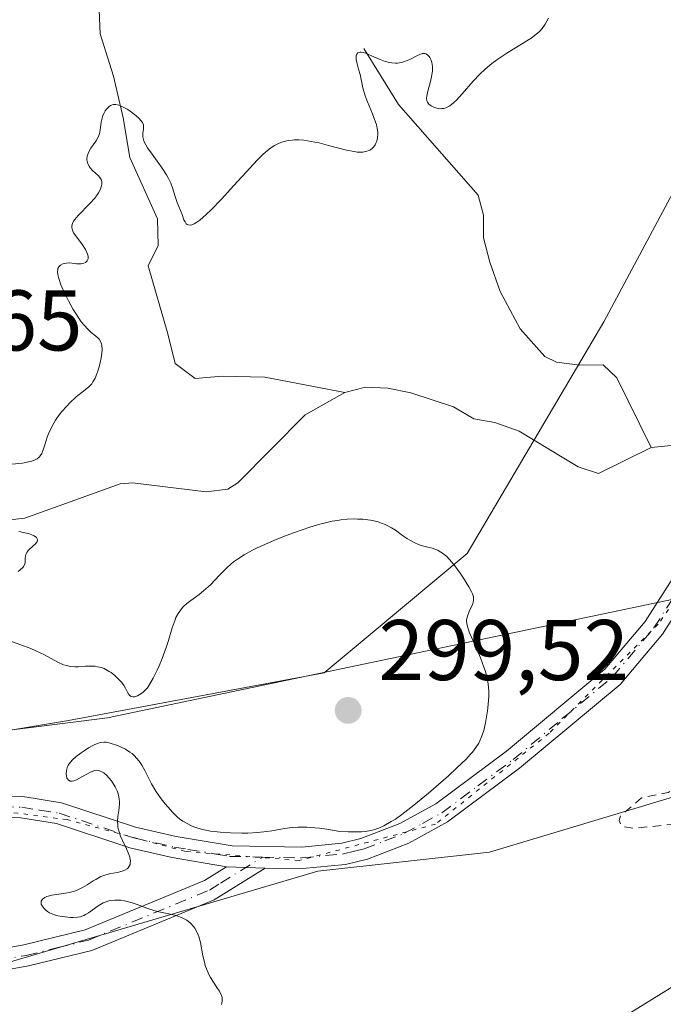
# Model space of a CAD drawing. Units: metres. Extents: x 622181 to 625664, y 4667028 to 4669409.
# Drawn here: x 625348 to 625423, y 4667784 to 4667899 of the extents above; entities that cross this region are included whole.
import ezdxf

# ---------------------------------------------------------------- set-up
doc = ezdxf.new("R2010")
doc.units = ezdxf.units.M
doc.header["$MEASUREMENT"] = 0
for name, pattern in [('DGN Style 2', [1.648017, 0.98881, -0.659207]), ('DGN Style 4', [2.638475, 1.318413, -0.659207, 0.001648, -0.659207]), ('DGN Style 5', [1.153612, 0.494405, -0.659207])]:
    doc.linetypes.add(name, pattern=pattern)
for name, color, linetype, lineweight in [('Camino Cxs', 7, 'Continuous', 0), ('Camino eje', 30, 'DGN Style 4', 13), ('Corriente natural lineal', 142, 'Continuous', 13), ('Curva de nivel auxiliar', 30, 'DGN Style 2', 0), ('Curva de nivel normal', 30, 'Continuous', 0), ('Espacio natural protegido', 121, 'Continuous', 13), ('Espacio natural protegido CxS', 121, 'Continuous', 0), ('Matorral CxS', 135, 'Continuous', 0), ('Pastizal CxS', 92, 'Continuous', 0), ('Pista no pavimentada Cxs', 111, 'Continuous', 0), ('Pista no pavimentada eje', 91, 'DGN Style 4', 0), ('Punto de cota en terreno', 7, 'Continuous', 0), ('Rótulo de punto de cota en terreno', 7, 'Continuous', 0), ('Vía pecuaria CxS', 92, 'Continuous', 13), ('Vía pecuaria eje', 92, 'DGN Style 5', 0)]:
    doc.layers.add(name, color=color, linetype=linetype, lineweight=lineweight)
doc.styles.add('Style-Arial', font='txt')

# ---------------------------------------------------------------- blocks, each defined once
blk = doc.blocks.new('5PATER')
at = {"layer": 'Punto de cota en terreno', "linetype": 'Continuous', "lineweight": 0}
h = blk.add_hatch(color=51, dxfattribs=at)
edge = h.paths.add_edge_path()
edge.add_ellipse((0, 0), major_axis=(-0.11, -0.111), ratio=0.999422, start_angle=0, end_angle=360)
blk = doc.blocks.new('*U17')
at = {"layer": 'Pista no pavimentada Cxs', "color": 111, "linetype": 'Continuous', "lineweight": 0}
for points in [[(625428.8101, 4667836.8301, 292.3411), (625422.9101, 4667827.5801, 293.261), (625417.9701, 4667821.7301, 293.5971), (625406.2701, 4667812.0001, 294.135), (625397.8801, 4667805.7401, 294.7044), (625393.3901, 4667803.2701, 294.9943), (625388.5501, 4667801.3801, 295.0184), (625385.9901, 4667800.7701, 294.9682), (625381.0101, 4667800.2901, 294.8952), (625376.6601, 4667800.3601, 294.9275), (625372.1601, 4667800.5001, 294.9743), (625365.8301, 4667801.5801, 295.0201), (625360.8801, 4667802.7101, 295.1574), (625352.3601, 4667805.5301, 295.4683), (625348.2101, 4667806.1901, 295.535), (625344.0001, 4667806.3001, 295.5907)], [(625343.9001, 4667808.8001, 295.5789), (625348.4401, 4667808.6901, 295.49), (625352.9601, 4667807.9601, 295.3878), (625361.5501, 4667805.1201, 295.2097), (625366.3101, 4667804.0301, 295.1659), (625372.8201, 4667802.9301, 295.0791), (625380.9101, 4667802.7901, 295.0191), (625385.5701, 4667803.2401, 295.1946), (625387.8001, 4667803.7801, 295.3441), (625392.3301, 4667805.5401, 295.4074), (625396.5301, 4667807.8401, 295.1226), (625404.7201, 4667813.9701, 294.4873), (625416.2001, 4667823.5101, 293.6637), (625420.8901, 4667829.0601, 293.2868), (625426.7101, 4667838.1801, 292.2446), (625432.6501, 4667847.3301, 291.5246), (625434.5001, 4667851.8101, 291.3224), (625438.9601, 4667864.8501, 291.2191), (625441.2801, 4667869.3401, 291.3765), (625446.5401, 4667877.9401, 291.6726), (625450.5901, 4667883.9301, 291.6615), (625453.0201, 4667888.1701, 291.4931), (625457.3701, 4667897.3901, 292.0629), (625459.8301, 4667903.6401, 292.4209)]]:
    blk.add_polyline3d(points, dxfattribs=at)

msp = doc.modelspace()

# ---------------------------------------------------------------- linework, layer by layer
at = {"layer": 'Camino Cxs', "color": 7, "linetype": 'Continuous', "lineweight": 0, "extrusion": (0.010389, -0.000323225, 0.999946), "elevation": 5283.4379, "flags": 128}
msp.add_lwpolyline([(625339.8437, 4667802.3117), (625335.3435, 4667802.4517)], dxfattribs=at)
at = {"layer": 'Camino Cxs', "color": 7, "linetype": 'Continuous', "lineweight": 0}
msp.add_polyline3d([(625376.6601, 4667800.3601, 294.9275), (625370.7301, 4667796.6701, 294.9648), (625356.4701, 4667790.7701, 295.5379), (625349.0901, 4667788.9601, 295.7297), (625334.8801, 4667786.3801, 296.0632), (625328.8701, 4667786.6701, 296.1734), (625323.8401, 4667787.8601, 296.3158), (625318.4001, 4667790.0601, 296.4418), (625309.4501, 4667795.7901, 296.2228), (625313.0401, 4667796.4601, 296.1525), (625319.5501, 4667792.2901, 296.1016), (625324.6001, 4667790.2501, 296.1508), (625329.2201, 4667789.1501, 296.0592), (625334.7101, 4667788.8901, 295.9512), (625348.5701, 4667791.4101, 295.5981), (625355.6901, 4667793.1501, 295.4236), (625369.5801, 4667798.9001, 294.9587), (625372.1601, 4667800.5001, 294.9743)], close=True, dxfattribs=at)
for points in [[(625376.6601, 4667800.3601, 294.9275), (625370.7301, 4667796.6701, 294.9648), (625356.4701, 4667790.7701, 295.5379), (625349.0901, 4667788.9601, 295.7297), (625334.8801, 4667786.3801, 296.0632), (625328.8701, 4667786.6701, 296.1734), (625323.8401, 4667787.8601, 296.3158), (625318.4001, 4667790.0601, 296.4418), (625309.4501, 4667795.7901, 296.2228)], [(625313.0401, 4667796.4601, 296.1525), (625319.5501, 4667792.2901, 296.1016), (625324.6001, 4667790.2501, 296.1508), (625329.2201, 4667789.1501, 296.0592), (625334.7101, 4667788.8901, 295.9512), (625348.5701, 4667791.4101, 295.5981), (625355.6901, 4667793.1501, 295.4236), (625369.5801, 4667798.9001, 294.9587), (625372.1601, 4667800.5001, 294.9743)]]:
    msp.add_polyline3d(points, dxfattribs=at)
at = {"layer": 'Camino eje', "color": 30, "linetype": 'DGN Style 4', "lineweight": 13}
msp.add_polyline3d([(625309.7061, 4667797.1105, 296.1968), (625318.9751, 4667791.1751, 296.2607), (625324.2201, 4667789.0551, 296.2288), (625326.5301, 4667788.5051, 296.1585), (625329.0451, 4667787.9101, 296.0977), (625331.7901, 4667787.7801, 296.0446), (625334.7951, 4667787.6351, 296.0064), (625348.8301, 4667790.1851, 295.6631), (625352.3901, 4667791.0551, 295.5474), (625356.0801, 4667791.9601, 295.4585), (625370.1551, 4667797.7851, 294.9423), (625371.4451, 4667798.5851, 294.9452), (625376.3359, 4667801.6271, 294.9596)], dxfattribs=at)
at = {"layer": 'Corriente natural lineal', "color": 142, "linetype": 'Continuous', "lineweight": 13}
for points in [[(625356.6301, 4667916.8501, 296.5912), (625357.4601, 4667897.5001, 295.7636), (625358.9801, 4667892.6001, 295.5176), (625360.1201, 4667887.7401, 295.3291), (625360.8901, 4667883.1101, 295.2028), (625364.1201, 4667875.9701, 295.0281), (625364.1801, 4667872.8601, 294.8511), (625363.0501, 4667870.5101, 294.6332), (625365.3201, 4667862.5901, 294.2347), (625366.1601, 4667859.1001, 294.0564), (625368.5201, 4667857.3901, 293.8092), (625371.6301, 4667857.6401, 293.8093), (625376.6201, 4667857.5101, 293.6924), (625385.9201, 4667855.7401, 293.1721)], [(625388.1501, 4667895.8101, 295.7884), (625392.1501, 4667889.2701, 294.9382), (625401.4601, 4667878.7401, 293.579), (625402.0701, 4667876.3901, 293.326), (625402.0501, 4667873.7701, 293.189), (625402.8001, 4667870.9201, 292.998), (625403.9901, 4667867.5101, 292.899), (625406.3401, 4667863.1501, 292.6232), (625409.2001, 4667859.9401, 292.3655), (625410.5401, 4667859.2701, 292.2949), (625413.2601, 4667858.9301, 292.1826), (625415.9801, 4667858.9701, 292.1068), (625417.5701, 4667857.4501, 291.9908), (625421.5901, 4667849.3501, 291.8605)], [(625302.4801, 4667860.1501, 302.1688), (625306.2501, 4667855.3501, 300.3734), (625308.1601, 4667853.9401, 299.7053), (625313.7001, 4667851.9801, 298.504), (625322.2001, 4667846.8701, 297.5098), (625330.6201, 4667842.0901, 296.7511), (625335.0101, 4667840.9901, 296.361), (625346.2901, 4667840.8501, 295.2504), (625348.6601, 4667841.1101, 295.0271), (625359.7901, 4667845.1201, 294.3619), (625361.2201, 4667845.2101, 294.372), (625369.7901, 4667844.1901, 293.9268), (625372.3101, 4667844.5001, 293.8021), (625373.4701, 4667845.2301, 293.8134), (625381.3001, 4667853.1301, 293.3868), (625385.9201, 4667855.7401, 293.1721)], [(625385.9201, 4667855.7401, 293.1721), (625388.3201, 4667856.3601, 293.0302), (625390.9301, 4667856.2501, 292.946), (625393.6001, 4667855.7001, 292.8842), (625398.5801, 4667854.0901, 292.8159), (625400.9301, 4667852.6901, 292.6188), (625403.3701, 4667852.2301, 292.4634), (625406.2001, 4667851.2301, 292.327), (625413.0801, 4667847.0701, 292.2959), (625415.4601, 4667846.3001, 292.1609), (625421.5901, 4667849.3501, 291.8605)], [(625421.5901, 4667849.3501, 291.8605), (625426.6101, 4667849.8301, 291.7535), (625430.5942, 4667850.3466, 291.5266), (625433.0284, 4667851.5966, 291.3629), (625433.3172, 4667851.8738, 291.3469)]]:
    msp.add_polyline3d(points, dxfattribs=at)
at = {"layer": 'Curva de nivel auxiliar', "color": 30, "linetype": 'DGN Style 2', "lineweight": 0, "elevation": 292.5, "flags": 128}
msp.add_lwpolyline([(625432.52, 4667817.1301), (625428.77, 4667816.5301), (625427.36, 4667815.5001), (625426.52, 4667811.7601), (625425.33, 4667810.2101), (625423.57, 4667809.1501), (625420.47, 4667808.5301), (625418.03, 4667806.4501), (625417.86, 4667805.9101), (625418.14, 4667805.2101), (625419.48, 4667804.9801), (625424.48, 4667805.4901), (625425.9, 4667806.5001), (625427.4, 4667806.8501), (625431.56, 4667806.3101), (625431.92, 4667806.5301), (625432.52, 4667808.8901), (625433.48, 4667810.0501), (625434.82, 4667810.7401), (625438.67, 4667812.4901), (625438.54, 4667813.5701), (625437.86, 4667814.8801), (625435.55, 4667816.5401), (625432.52, 4667817.1301)], dxfattribs=at)
at = {"layer": 'Curva de nivel normal', "color": 30, "linetype": 'Continuous', "lineweight": 0, "elevation": 295, "flags": 128}
for points in [[(625409.64, 4667899.3201), (625409.24, 4667898.6401), (625408.88, 4667898.1301), (625408.56, 4667897.7701), (625408.36, 4667897.5901), (625408.01, 4667897.3001), (625407.74, 4667897.1001), (625407.1, 4667896.6801), (625404.79, 4667895.2501), (625403.6, 4667894.4701), (625403.05, 4667894.0601), (625402.53, 4667893.6501), (625402.21, 4667893.3701), (625401.62, 4667892.8101), (625400.84, 4667891.9901), (625399.59, 4667890.5301), (625398.9, 4667889.7701), (625398.58, 4667889.4701), (625398.13, 4667889.1201), (625397.83, 4667888.9601), (625397.68, 4667888.9001), (625397.46, 4667888.8301), (625397.23, 4667888.8001), (625397.08, 4667888.7901), (625396.78, 4667888.8201), (625396.36, 4667888.9301), (625396.11, 4667889.0501), (625395.96, 4667889.1401), (625395.71, 4667889.3401), (625395.61, 4667889.4501), (625395.56, 4667889.5401), (625395.48, 4667889.7201), (625395.44, 4667890.0201), (625395.46, 4667890.2501), (625395.58, 4667890.8301), (625395.88, 4667891.9501), (625396.02, 4667892.5601), (625396.11, 4667893.1501), (625396.13, 4667893.4301), (625396.13, 4667893.6901), (625396.06, 4667894.1601), (625395.93, 4667894.5401), (625395.82, 4667894.7601), (625395.74, 4667894.8701), (625395.56, 4667895.0601), (625395.34, 4667895.1901), (625395.22, 4667895.2101), (625394.95, 4667895.2101), (625394.74, 4667895.1501), (625394.23, 4667894.9301), (625393.56, 4667894.5801), (625393.17, 4667894.4101), (625392.75, 4667894.2501), (625392.52, 4667894.1901), (625392.05, 4667894.1101), (625391.8, 4667894.1001), (625391.41, 4667894.1201), (625391.15, 4667894.1601), (625390.6, 4667894.3001), (625390.05, 4667894.5101), (625389.01, 4667894.9701), (625388.34, 4667895.2601), (625388.06, 4667895.3401), (625387.84, 4667895.3901), (625387.71, 4667895.3901), (625387.43, 4667895.2901), (625387.32, 4667895.1501), (625387.26, 4667894.9601), (625387.24, 4667894.8201), (625387.25, 4667894.5201), (625387.31, 4667894.1601), (625387.52, 4667893.4001), (625387.69, 4667892.7601), (625388.03, 4667891.2401), (625388.3, 4667890.3001), (625388.56, 4667889.6101), (625389.14, 4667888.1901), (625389.5, 4667887.2301), (625389.59, 4667886.9601), (625389.7, 4667886.4801), (625389.76, 4667886.0801), (625389.77, 4667885.8501), (625389.73, 4667885.4201), (625389.64, 4667885.0301), (625389.58, 4667884.8401), (625389.44, 4667884.5801), (625389.26, 4667884.3301), (625389.14, 4667884.2101), (625388.9, 4667884.0201), (625388.75, 4667883.9401), (625388.49, 4667883.8401), (625388.18, 4667883.7601), (625388.01, 4667883.7401), (625387.6, 4667883.7301), (625387.37, 4667883.7401), (625386.99, 4667883.7901), (625386.1, 4667883.9601), (625384.02, 4667884.5201), (625382.94, 4667884.8001), (625382.43, 4667884.9101), (625381.56, 4667885.0601), (625381.16, 4667885.1101), (625380.58, 4667885.1501), (625380.04, 4667885.1501), (625379.78, 4667885.1401), (625379.41, 4667885.0901), (625379.17, 4667885.0501), (625378.71, 4667884.9401), (625378.27, 4667884.7801), (625378.06, 4667884.6801), (625377.75, 4667884.5101), (625377.54, 4667884.3901), (625377.12, 4667884.0901), (625376.68, 4667883.7301), (625376.38, 4667883.4501), (625375.72, 4667882.8001), (625374.89, 4667881.9101), (625373.02, 4667879.8501), (625371.58, 4667878.2701), (625370.36, 4667877.0101), (625369.8, 4667876.4801), (625369.03, 4667875.8201), (625368.59, 4667875.5101), (625368.4, 4667875.3901), (625368.13, 4667875.2801), (625367.91, 4667875.2301), (625367.7, 4667875.2501), (625367.56, 4667875.3201), (625367.47, 4667875.4001), (625367.32, 4667875.6001), (625367.2, 4667875.8701), (625366.98, 4667876.4801), (625366.8, 4667876.9401), (625366.42, 4667877.8701), (625366.17, 4667878.5601), (625365.88, 4667879.5601), (625365.67, 4667880.1201), (625365.37, 4667880.7501), (625365.17, 4667881.1001), (625364.66, 4667881.8701), (625363.48, 4667883.4901), (625362.97, 4667884.2401), (625362.77, 4667884.5701), (625362.62, 4667884.8701), (625362.54, 4667885.0501), (625362.44, 4667885.3701), (625362.42, 4667885.5201), (625362.4, 4667885.7701), (625362.41, 4667886.0001), (625362.47, 4667886.3801), (625362.49, 4667886.7301), (625362.47, 4667886.9001), (625362.36, 4667887.1701), (625362.15, 4667887.4701), (625362, 4667887.6401), (625361.59, 4667888.0001), (625360.93, 4667888.4901), (625360.58, 4667888.7201), (625360.06, 4667889.0101), (625359.83, 4667889.1201), (625359.61, 4667889.2101), (625359.25, 4667889.2901), (625359.14, 4667889.3001), (625358.94, 4667889.2801), (625358.77, 4667889.2201), (625358.66, 4667889.1701), (625358.45, 4667889.0301), (625358.17, 4667888.7301), (625358.04, 4667888.5501), (625357.86, 4667888.2401), (625357.72, 4667887.8701), (625357.66, 4667887.6801), (625357.58, 4667887.2401), (625357.45, 4667886.3201), (625357.35, 4667885.8701), (625357.29, 4667885.6701), (625357.21, 4667885.4701), (625357.02, 4667885.1101), (625356.87, 4667884.8901), (625356.35, 4667884.1801), (625356.12, 4667883.7801), (625356.03, 4667883.5801), (625355.93, 4667883.2701), (625355.9, 4667882.9701), (625355.9, 4667882.8201), (625355.93, 4667882.6701), (625356.02, 4667882.3801), (625356.17, 4667882.1001), (625356.29, 4667881.9201), (625356.57, 4667881.6001), (625357.24, 4667880.9901), (625357.42, 4667880.7801), (625357.49, 4667880.6701), (625357.55, 4667880.5501), (625357.62, 4667880.3001), (625357.62, 4667880.0201), (625357.6, 4667879.8301), (625357.47, 4667879.4201), (625357.24, 4667878.9801), (625357.09, 4667878.7501), (625356.81, 4667878.3801), (625356.26, 4667877.7601), (625354.88, 4667876.3501), (625354.5, 4667875.9001), (625354.36, 4667875.6901), (625354.23, 4667875.4301), (625354.18, 4667875.3101), (625354.15, 4667875.1301), (625354.14, 4667875.0101), (625354.18, 4667874.7701), (625354.27, 4667874.5201), (625354.36, 4667874.3501), (625354.6, 4667873.9701), (625355.37, 4667872.9401), (625355.73, 4667872.3901), (625355.91, 4667872.0401), (625355.98, 4667871.8701), (625356.04, 4667871.6301), (625356.04, 4667871.3601), (625356.02, 4667871.2401), (625355.94, 4667871.0801), (625355.73, 4667870.8901), (625355.53, 4667870.8001), (625355.41, 4667870.7601), (625355.21, 4667870.7301), (625354.71, 4667870.7201), (625354.41, 4667870.7501), (625353.91, 4667870.8401), (625353.51, 4667870.8101), (625353.34, 4667870.7801), (625353.11, 4667870.7101), (625352.84, 4667870.5901), (625352.71, 4667870.4701), (625352.63, 4667870.3901), (625352.53, 4667870.1901), (625352.5, 4667870.0701), (625352.48, 4667869.8101), (625352.51, 4667869.5101), (625352.55, 4667869.2801), (625352.7, 4667868.7701), (625352.88, 4667868.2801), (625353.37, 4667867.1901), (625353.75, 4667866.4201), (625354.32, 4667865.4001), (625354.61, 4667864.9301), (625355.24, 4667863.9901), (625355.54, 4667863.6101), (625356.08, 4667863.0301), (625356.39, 4667862.7401), (625356.91, 4667862.3301), (625357.21, 4667862.0801), (625357.32, 4667861.9601), (625357.5, 4667861.7001), (625357.6, 4667861.4101), (625357.64, 4667861.2101), (625357.67, 4667860.7701), (625357.64, 4667860.2801), (625357.61, 4667860.0101), (625357.54, 4667859.5901), (625357.38, 4667858.9001), (625357.18, 4667858.2301), (625357.06, 4667857.9001), (625356.85, 4667857.4101), (625356.6, 4667856.9701), (625356.46, 4667856.7701), (625356.14, 4667856.4201), (625355.9, 4667856.2101), (625355.36, 4667855.7901), (625354.65, 4667855.2201), (625353.93, 4667854.5401), (625353.55, 4667854.1501), (625353, 4667853.5101), (625352.49, 4667852.8501), (625352.26, 4667852.5101), (625352.05, 4667852.1701), (625351.69, 4667851.5001), (625351.41, 4667850.8501), (625351.25, 4667850.4301), (625350.99, 4667849.6501), (625350.78, 4667848.9601), (625350.65, 4667848.6501), (625350.48, 4667848.3801), (625350.38, 4667848.2501), (625350.12, 4667848.0301), (625349.96, 4667847.9301), (625349.68, 4667847.8101), (625349.46, 4667847.7301), (625348.95, 4667847.6201), (625348.39, 4667847.5301), (625345.94, 4667847.2701)], [(625345.54, 4667827.3201), (625348.1, 4667826.3901), (625349.37, 4667825.9101), (625349.96, 4667825.6701), (625350.97, 4667825.1801), (625352.53, 4667824.3401), (625353.19, 4667824.0401), (625353.51, 4667823.9401), (625353.83, 4667823.8601), (625354.05, 4667823.8301), (625354.48, 4667823.8001), (625354.91, 4667823.8001), (625355.74, 4667823.8501), (625356.33, 4667823.8801), (625356.86, 4667823.8501), (625357.12, 4667823.8101), (625357.6, 4667823.7001), (625357.9, 4667823.5801), (625358.11, 4667823.4901), (625358.5, 4667823.2601), (625358.73, 4667823.1201), (625359.16, 4667822.7701), (625359.44, 4667822.5201), (625359.94, 4667821.9901), (625360.24, 4667821.5801), (625360.4, 4667821.3201), (625360.64, 4667820.8501), (625360.8, 4667820.5701), (625360.98, 4667820.3701), (625361.08, 4667820.3201), (625361.29, 4667820.2901), (625361.48, 4667820.3101), (625361.79, 4667820.4301), (625362, 4667820.5401), (625362.41, 4667820.8201), (625362.77, 4667821.1501), (625362.94, 4667821.3501), (625363.2, 4667821.7201), (625363.63, 4667822.4701), (625364.07, 4667823.3901), (625364.3, 4667823.9201), (625364.65, 4667824.7701), (625365.13, 4667826.0601), (625365.4, 4667826.8701), (625365.84, 4667828.3401), (625366.16, 4667829.2601), (625366.27, 4667829.5301), (625366.53, 4667830.0201), (625366.82, 4667830.4401), (625367.04, 4667830.7001), (625367.2, 4667830.8601), (625367.54, 4667831.1701), (625367.98, 4667831.5101), (625368.96, 4667832.2201), (625369.49, 4667832.6301), (625369.75, 4667832.8601), (625370.28, 4667833.3501), (625371.34, 4667834.4701), (625372.17, 4667835.3101), (625372.7, 4667835.7801), (625372.98, 4667836.0101), (625373.43, 4667836.3501), (625374.22, 4667836.8501), (625375.17, 4667837.3701), (625375.72, 4667837.6501), (625376.33, 4667837.9301), (625377.67, 4667838.5001), (625379.11, 4667839.0701), (625380.06, 4667839.4301), (625381.85, 4667840.0501), (625383, 4667840.4001), (625383.51, 4667840.5401), (625384.46, 4667840.7501), (625385.05, 4667840.8501), (625385.44, 4667840.9001), (625386.21, 4667840.9801), (625387, 4667841.0101), (625387.41, 4667841.0001), (625388.02, 4667840.9801), (625388.92, 4667840.8701), (625389.5, 4667840.7501), (625389.79, 4667840.6701), (625390.2, 4667840.5401), (625390.6, 4667840.3701), (625390.85, 4667840.2501), (625391.34, 4667839.9801), (625391.81, 4667839.6901), (625392.65, 4667839.1001), (625393.23, 4667838.7001), (625393.5, 4667838.5401), (625394.01, 4667838.2601), (625394.49, 4667838.0501), (625394.81, 4667837.9401), (625395.43, 4667837.7701), (625396.07, 4667837.6101), (625396.4, 4667837.5101), (625396.74, 4667837.3701), (625396.92, 4667837.2701), (625397.29, 4667837.0401), (625397.48, 4667836.8901), (625397.78, 4667836.6301), (625398.09, 4667836.3101), (625398.73, 4667835.5501), (625399.35, 4667834.7001), (625399.74, 4667834.1301), (625400.36, 4667833.1201), (625400.67, 4667832.5401), (625400.77, 4667832.3101), (625400.89, 4667831.9301), (625400.91, 4667831.7201), (625400.9, 4667831.5801), (625400.84, 4667831.3001), (625400.73, 4667830.9701), (625400.41, 4667830.2301), (625400.2, 4667829.7101), (625400.12, 4667829.4301), (625400.09, 4667829.2801), (625400.09, 4667829.0601), (625400.15, 4667828.6401), (625400.32, 4667828.0901), (625400.45, 4667827.7501), (625400.81, 4667826.9001), (625401.7, 4667824.8301), (625402.11, 4667823.7501), (625402.28, 4667823.2301), (625402.49, 4667822.4201), (625402.59, 4667821.8101), (625402.67, 4667820.9601), (625402.67, 4667820.4301), (625402.62, 4667819.4101), (625402.54, 4667818.6701), (625402.39, 4667817.7201), (625402.31, 4667817.2801), (625402.09, 4667816.3701), (625401.83, 4667815.6201), (625401.64, 4667815.1901), (625401.5, 4667814.9201), (625401.17, 4667814.4001), (625400.78, 4667813.8701), (625400.52, 4667813.5701), (625400.03, 4667813.0401), (625398.96, 4667812.0101), (625397.98, 4667811.1101), (625395.65, 4667809.0901), (625393.95, 4667807.6801), (625392.57, 4667806.6001), (625391.8, 4667806.0601), (625391.33, 4667805.7601), (625390.45, 4667805.2601), (625389.86, 4667804.9901), (625389.54, 4667804.8801), (625388.97, 4667804.7301), (625388.27, 4667804.6301), (625387.86, 4667804.5901), (625386.89, 4667804.5601), (625386.32, 4667804.5701), (625385.34, 4667804.6101), (625383.84, 4667804.8701), (625382.96, 4667804.9901), (625382.43, 4667805.0501), (625381.48, 4667805.1201), (625380.85, 4667805.1301), (625380.47, 4667805.1301), (625379.78, 4667805.0901), (625378.89, 4667804.9801), (625377.41, 4667804.6901), (625376.86, 4667804.6001), (625375.75, 4667804.4801), (625374.65, 4667804.4301), (625373.94, 4667804.4101), (625372.63, 4667804.4401), (625371.4, 4667804.5301), (625370.71, 4667804.6101), (625370.29, 4667804.6701), (625369.54, 4667804.8201), (625368.8, 4667805.0201), (625368.35, 4667805.1701), (625368.07, 4667805.2801), (625367.56, 4667805.5301), (625367.08, 4667805.8101), (625366.85, 4667805.9701), (625366.5, 4667806.2601), (625365.92, 4667806.8201), (625365.32, 4667807.4801), (625365.01, 4667807.8401), (625364.54, 4667808.4301), (625363.91, 4667809.3201), (625363.42, 4667810.1701), (625362.66, 4667811.7201), (625362.31, 4667812.3501), (625362.11, 4667812.6601), (625361.77, 4667813.0901), (625361.38, 4667813.4901), (625361.16, 4667813.6801), (625360.91, 4667813.8601), (625360.38, 4667814.1901), (625359.82, 4667814.4701), (625359.45, 4667814.6301), (625358.74, 4667814.8701), (625358.33, 4667814.9701), (625358.14, 4667815.0001), (625357.87, 4667815.0101), (625357.46, 4667814.9601), (625357.26, 4667814.9101), (625356.82, 4667814.7501), (625356.59, 4667814.6301), (625356.09, 4667814.3501), (625355.57, 4667814.0201), (625355.24, 4667813.7901), (625354.65, 4667813.3401), (625354.2, 4667812.9301), (625354.02, 4667812.7401), (625353.81, 4667812.4601), (625353.73, 4667812.3201), (625353.6, 4667812.0201), (625353.53, 4667811.7101), (625353.5, 4667811.2901), (625353.52, 4667811.0901), (625353.58, 4667810.8301), (625353.64, 4667810.7301), (625353.76, 4667810.5901), (625353.97, 4667810.4901), (625354.19, 4667810.4801), (625354.37, 4667810.5201), (625354.68, 4667810.6301), (625355.04, 4667810.8101), (625355.81, 4667811.2701), (625356.38, 4667811.5801), (625356.69, 4667811.6901), (625356.84, 4667811.7201), (625357.06, 4667811.7401), (625357.27, 4667811.7101), (625357.38, 4667811.6901), (625357.71, 4667811.5401), (625357.87, 4667811.4301), (625358.22, 4667811.1301), (625358.45, 4667810.8801), (625358.76, 4667810.5101), (625358.9, 4667810.3101), (625359.19, 4667809.8301), (625359.31, 4667809.5901), (625359.41, 4667809.3501), (625359.57, 4667808.8701), (625359.66, 4667808.3901), (625359.69, 4667808.0701), (625359.7, 4667807.8501), (625359.67, 4667807.4101), (625359.62, 4667807.0701), (625359.51, 4667806.3501), (625359.47, 4667805.7601), (625359.49, 4667805.3501), (625359.52, 4667805.1301), (625359.59, 4667804.7901), (625359.65, 4667804.5601), (625359.83, 4667804.0701), (625360.04, 4667803.5801), (625360.5, 4667802.6001), (625360.78, 4667801.9401), (625360.88, 4667801.6401), (625360.94, 4667801.3701), (625360.96, 4667801.2101), (625360.95, 4667800.9201), (625360.92, 4667800.7901), (625360.83, 4667800.5601), (625360.69, 4667800.3801), (625360.58, 4667800.2701), (625360.3, 4667800.1001), (625360.13, 4667800.0201), (625359.75, 4667799.9001), (625359.48, 4667799.8401), (625358.94, 4667799.7501), (625358.55, 4667799.6801), (625358.09, 4667799.5701), (625357.87, 4667799.5001), (625357.53, 4667799.3601), (625356.95, 4667799.0401), (625356.64, 4667798.8501), (625355.95, 4667798.4201), (625355.37, 4667798.0901), (625354.77, 4667797.8001), (625354.46, 4667797.6801), (625353.83, 4667797.5101), (625353.42, 4667797.4301), (625352.62, 4667797.3201), (625351.81, 4667797.2001), (625351.41, 4667797.1001), (625351.23, 4667797.0401), (625350.99, 4667796.9301), (625350.73, 4667796.7401), (625350.58, 4667796.5101), (625350.56, 4667796.3801), (625350.57, 4667796.2401), (625350.59, 4667796.1401), (625350.69, 4667795.9401), (625350.91, 4667795.6401), (625351.17, 4667795.4001), (625351.32, 4667795.2801), (625351.56, 4667795.1401), (625351.74, 4667795.0501), (625352.12, 4667794.9101), (625352.53, 4667794.8101), (625353.39, 4667794.6801), (625354, 4667794.6101), (625354.32, 4667794.5901), (625354.8, 4667794.6201), (625355.14, 4667794.6901), (625355.3, 4667794.7401), (625355.56, 4667794.8501), (625355.73, 4667794.9401), (625356.08, 4667795.1601), (625357.2, 4667795.9601), (625357.6, 4667796.2001), (625357.81, 4667796.3101), (625358.13, 4667796.4401), (625358.46, 4667796.5301), (625358.69, 4667796.5801), (625359.14, 4667796.6201), (625359.38, 4667796.6301), (625359.84, 4667796.6001), (625360.29, 4667796.5401), (625360.59, 4667796.4701), (625361.16, 4667796.3201), (625361.76, 4667796.1201), (625362.86, 4667795.6801), (625363.68, 4667795.4001), (625364.26, 4667795.2501), (625365.44, 4667795.0201), (625366.24, 4667794.8401), (625366.48, 4667794.7701), (625366.92, 4667794.6101), (625367.3, 4667794.4201), (625367.53, 4667794.2701), (625367.94, 4667793.9401), (625368.3, 4667793.5601), (625368.46, 4667793.3401), (625368.67, 4667792.9901), (625368.85, 4667792.5901), (625368.93, 4667792.3801), (625369.11, 4667791.6901), (625369.4, 4667790.1301), (625369.57, 4667789.3801), (625369.68, 4667789.0101), (625369.88, 4667788.4401), (625370.14, 4667787.8801), (625370.29, 4667787.6001), (625370.64, 4667787.0501), (625371.11, 4667786.3401), (625371.32, 4667786.0001), (625371.49, 4667785.6701), (625371.56, 4667785.5101), (625371.63, 4667785.2801), (625371.66, 4667785.0501), (625371.66, 4667784.9101), (625371.61, 4667784.6101), (625371.56, 4667784.4601)], [(625347.98, 4667839.5401), (625348.87, 4667839.3701), (625349.1, 4667839.3101), (625349.51, 4667839.1601), (625349.75, 4667839.0401), (625350.02, 4667838.8401), (625350.15, 4667838.6201), (625350.16, 4667838.5101), (625350.12, 4667838.3901), (625349.96, 4667838.1601), (625349.18, 4667837.4501), (625349.07, 4667837.3301), (625348.91, 4667837.0901), (625348.81, 4667836.8601), (625348.77, 4667836.7101), (625348.73, 4667836.4101), (625348.72, 4667835.9601), (625348.67, 4667835.7401), (625348.54, 4667835.4901), (625348.44, 4667835.3601), (625348.15, 4667835.1001), (625347.89, 4667834.9101)]]:
    msp.add_lwpolyline(points, dxfattribs=at)
at = {"layer": 'Espacio natural protegido', "color": 121, "linetype": 'Continuous', "lineweight": 13, "flags": 128}
msp.add_lwpolyline([(625133.9283, 4667737.4861), (625143.7286, 4667759.5458), (625144.9585, 4667764.4559), (625187.8586, 4667788.9651), (625208.6986, 4667797.5447), (625238.1185, 4667804.9044), (625261.4083, 4667806.1239), (625281.028, 4667799.9937), (625322.7075, 4667785.2832), (625328.8274, 4667784.063), (625382.7673, 4667799.9923), (625402.7572, 4667802.2219), (625578.2066, 4667854.9792), (625650.2245, 4667880.1658)], dxfattribs=at)
at = {"layer": 'Espacio natural protegido CxS', "color": 121, "linetype": 'Continuous', "lineweight": 0, "flags": 128}
msp.add_lwpolyline([(625133.9283, 4667737.4861), (625143.7286, 4667759.5458), (625144.9585, 4667764.4559), (625187.8586, 4667788.9651), (625208.6986, 4667797.5447), (625238.1185, 4667804.9044), (625261.4083, 4667806.1239), (625281.028, 4667799.9937), (625322.7075, 4667785.2832), (625328.8274, 4667784.063), (625382.7673, 4667799.9923), (625402.7572, 4667802.2219), (625578.2066, 4667854.9792), (625650.2245, 4667880.1658), (625664.19, 4667096.08), (624337.3942, 4667072.7614)], dxfattribs=at)
at = {"layer": 'Matorral CxS', "color": 135, "linetype": 'Continuous', "lineweight": 0}
for points in [[(625134.4837, 4667787.8737, 299.3796), (625209.2145, 4667800.3359, 298.218), (625239.1077, 4667802.8283, 297.8304), (625358.2971, 4667817.8575, 295.3428), (625499.6879, 4667847.5171, 289.3898), (625650.2828, 4667876.8944, 289.9161), (625651.4151, 4667813.3249, 290.8745), (625624.7519, 4667806.6549, 291.954), (625505.1801, 4667778.5977, 292.9421), (625391.3329, 4667750.0033, 295.0334), (625288.7281, 4667733.0259, 304.5258), (625255.6865, 4667733.5627, 300.5252), (625232.9337, 4667730.6509, 300.0852), (625164.6755, 4667721.9151, 300.5565), (625127.6345, 4667710.2681, 301.2415)], [(625650.2828, 4667876.8944, 289.9161), (625499.6879, 4667847.5171, 289.3898), (625358.2971, 4667817.8575, 295.3428), (625239.1077, 4667802.8283, 297.8304)]]:
    msp.add_polyline3d(points, dxfattribs=at)
at = {"layer": 'Pastizal CxS', "color": 92, "linetype": 'Continuous', "lineweight": 0}
for points in [[(625650.2828, 4667876.8944, 289.9161), (625499.6879, 4667847.5171, 289.3898), (625358.2971, 4667817.8575, 295.3428), (625239.1077, 4667802.8283, 297.8304)], [(625499.6879, 4667847.5171, 289.3898), (625358.2971, 4667817.8575, 295.3428), (625239.1077, 4667802.8283, 297.8304)]]:
    msp.add_polyline3d(points, dxfattribs=at)
at = {"layer": 'Pista no pavimentada Cxs', "color": 111, "linetype": 'Continuous', "lineweight": 0, "extrusion": (0.010389, -0.000323225, 0.999946), "elevation": 5283.4379, "flags": 128}
msp.add_lwpolyline([(625339.8437, 4667802.3117), (625335.3435, 4667802.4517)], dxfattribs=at)
at = {"layer": 'Pista no pavimentada Cxs', "color": 111, "linetype": 'Continuous', "lineweight": 0}
for points in [[(625343.9001, 4667808.8001, 295.5789), (625348.4401, 4667808.6901, 295.49), (625352.9601, 4667807.9601, 295.3878), (625361.5501, 4667805.1201, 295.2097), (625366.3101, 4667804.0301, 295.1659), (625372.8201, 4667802.9301, 295.0791), (625380.9101, 4667802.7901, 295.0191), (625385.5701, 4667803.2401, 295.1946), (625387.8001, 4667803.7801, 295.3441), (625392.3301, 4667805.5401, 295.4074), (625396.5301, 4667807.8401, 295.1226), (625404.7201, 4667813.9701, 294.4873), (625416.2001, 4667823.5101, 293.6637), (625420.8901, 4667829.0601, 293.2868), (625426.7101, 4667838.1801, 292.2446), (625432.6501, 4667847.3301, 291.5246), (625434.5001, 4667851.8101, 291.3224), (625438.9601, 4667864.8501, 291.2191), (625441.2801, 4667869.3401, 291.3765), (625446.5401, 4667877.9401, 291.6726), (625450.5901, 4667883.9301, 291.6615), (625453.0201, 4667888.1701, 291.4931), (625457.3701, 4667897.3901, 292.0629), (625459.8301, 4667903.6401, 292.4209)], [(625462.1801, 4667902.7701, 292.2358), (625459.6701, 4667896.3801, 292.0487), (625455.2401, 4667887.0201, 291.4289), (625452.7101, 4667882.6101, 291.5118), (625448.6401, 4667876.5901, 291.5632), (625443.4601, 4667868.1101, 291.1652), (625441.2601, 4667863.8701, 291.0365), (625436.8301, 4667850.9301, 291.3615), (625434.8701, 4667846.1601, 291.675), (625428.8101, 4667836.8301, 292.3411), (625422.9101, 4667827.5801, 293.261), (625417.9701, 4667821.7301, 293.5971), (625406.2701, 4667812.0001, 294.135), (625397.8801, 4667805.7401, 294.7044), (625393.3901, 4667803.2701, 294.9943), (625388.5501, 4667801.3801, 295.0184), (625385.9901, 4667800.7701, 294.9682), (625381.0101, 4667800.2901, 294.8952), (625376.6601, 4667800.3601, 294.9275)], [(625372.1601, 4667800.5001, 294.9743), (625365.8301, 4667801.5801, 295.0201), (625360.8801, 4667802.7101, 295.1574), (625352.3601, 4667805.5301, 295.4683), (625348.2101, 4667806.1901, 295.535), (625344.0001, 4667806.3001, 295.5907), (625339.8201, 4667805.8301, 295.6944), (625335.7601, 4667804.8101, 295.8126), (625328.5101, 4667801.4201, 295.9716), (625319.7701, 4667797.7001, 296.0972), (625313.0401, 4667796.4601, 296.1525)]]:
    msp.add_polyline3d(points, dxfattribs=at)
at = {"layer": 'Pista no pavimentada eje', "color": 91, "linetype": 'DGN Style 4', "lineweight": 0}
for points in [[(625376.3359, 4667801.6271, 294.9596), (625378.7851, 4667801.5751, 294.9445), (625380.9601, 4667801.5401, 294.9377), (625385.7801, 4667802.0051, 295.0339), (625387.0601, 4667802.3101, 295.0856), (625388.1751, 4667802.5801, 295.1085), (625390.5951, 4667803.5251, 295.1957), (625392.8601, 4667804.4051, 295.2015), (625394.9601, 4667805.5551, 295.0744), (625397.2051, 4667806.7901, 294.8898), (625401.4001, 4667809.9201, 294.6694), (625405.4951, 4667812.9851, 294.3141), (625411.2351, 4667817.7551, 293.9346), (625417.0851, 4667822.6201, 293.6129), (625421.9001, 4667828.3201, 293.261), (625427.7601, 4667837.5051, 292.2186)], [(625309.7061, 4667797.1105, 296.1968), (625310.8053, 4667797.3157, 296.1738), (625316.0401, 4667798.2851, 296.11), (625319.4051, 4667798.9051, 296.0922), (625323.7751, 4667800.7651, 296.0403), (625328.0001, 4667802.5601, 295.9187), (625331.6251, 4667804.2551, 295.8904), (625335.3351, 4667805.9951, 295.794), (625339.5951, 4667807.0651, 295.6566), (625341.6851, 4667807.3001, 295.5908), (625343.9501, 4667807.5501, 295.5384), (625346.0551, 4667807.4951, 295.5034), (625348.3251, 4667807.4401, 295.4682), (625350.4001, 4667807.1101, 295.4452), (625352.6601, 4667806.7451, 295.4157), (625361.2151, 4667803.9151, 295.1808), (625366.0701, 4667802.8051, 295.0454), (625367.6525, 4667802.5351, 294.9949), (625370.9075, 4667801.9851, 294.9963), (625372.4901, 4667801.7151, 294.9959), (625376.3359, 4667801.6271, 294.9596)]]:
    msp.add_polyline3d(points, dxfattribs=at)
at = {"layer": 'Vía pecuaria CxS', "color": 92, "linetype": 'Continuous', "lineweight": 13}
for points in [[(625335.3638, 4667814.4646, 295.9916), (625353.7453, 4667817.5282, 295.5349), (625383.511, 4667823.0845, 299.6889), (625388.8746, 4667827.5541, 298.5151), (625400.1798, 4667836.9751, 294.8595), (625416.0548, 4667863.9627, 292.2869), (625431.533, 4667892.9346, 293.4839), (625441.4549, 4667922.7003, 293.3336), (625451.7737, 4667950.8785, 291.8026), (625452.0749, 4667951.0534, 291.7767), (625464.0768, 4667958.0223, 291.1619), (625471.5333, 4667966.1272, 290.9187), (625475.451, 4667973.668, 290.7737), (625478.4492, 4667979.97, 290.7013), (625479.659, 4667983.318, 290.6555), (625482.602, 4668000.529, 290.5469), (625482.528, 4668024.145, 290.3429), (625480.255, 4668047.723, 290.0629)], [(625335.3638, 4667814.4646, 295.9916), (625353.7453, 4667817.5282, 295.5349), (625383.511, 4667823.0845, 299.6889), (625388.8746, 4667827.5541, 298.5151), (625400.1798, 4667836.9751, 294.8595), (625416.0548, 4667863.9627, 292.2869), (625431.533, 4667892.9346, 293.4839), (625441.4549, 4667922.7003, 293.3336), (625451.7737, 4667950.8785, 291.8026), (625452.0749, 4667951.0534, 291.7767), (625464.0768, 4667958.0223, 291.1619), (625471.5333, 4667966.1272, 290.9187), (625475.451, 4667973.668, 290.7737), (625478.4492, 4667979.97, 290.7013), (625479.659, 4667983.318, 290.6555), (625482.602, 4668000.529, 290.5469), (625482.528, 4668024.145, 290.3429), (625480.255, 4668047.723, 290.0629)], [(625496.2502, 4667982.7079, 289.5), (625487.7835, 4667968.4204, 289.6106), (625481.1689, 4667955.4558, 289.1149), (625479.846, 4667944.8724, 288.7307), (625480.9043, 4667935.8766, 289.0028), (625484.0794, 4667927.6745, 289), (625487.7835, 4667920.7953, 289.5078), (625488.5773, 4667913.387, 289.4539), (625485.6669, 4667898.5703, 289.826), (625479.0523, 4667881.3723, 291.693), (625470.8502, 4667864.7035, 291.5864), (625465.8231, 4667852.5327, 290.2777), (625463.8569, 4667846.8654, 290.6867), (625456.8272, 4667826.6035, 291.2265), (625446.5084, 4667808.6118, 291.6737), (625434.073, 4667792.7367, 291.8748), (625419.2275, 4667783.539, 292.2483), (625409.7313, 4667777.6554, 292.764), (625378.316, 4667769.539, 294.8573), (625328.72, 4667759.846, 297.9484)], [(625496.2502, 4667982.7079, 289.5), (625487.7835, 4667968.4204, 289.6106), (625481.1689, 4667955.4558, 289.1149), (625479.846, 4667944.8724, 288.7307), (625480.9043, 4667935.8766, 289.0028), (625484.0794, 4667927.6745, 289), (625487.7835, 4667920.7953, 289.5078), (625488.5773, 4667913.387, 289.4539), (625485.6669, 4667898.5703, 289.826), (625479.0523, 4667881.3723, 291.693), (625470.8502, 4667864.7035, 291.5864), (625465.8231, 4667852.5327, 290.2777), (625463.8569, 4667846.8654, 290.6867), (625456.8272, 4667826.6035, 291.2265), (625446.5084, 4667808.6118, 291.6737), (625434.073, 4667792.7367, 291.8748), (625419.2275, 4667783.539, 292.2483), (625409.7313, 4667777.6554, 292.764), (625378.316, 4667769.539, 294.8573), (625328.72, 4667759.846, 297.9484)]]:
    msp.add_polyline3d(points, dxfattribs=at)
at = {"layer": 'Vía pecuaria eje', "color": 92, "linetype": 'DGN Style 5', "lineweight": 0}
msp.add_polyline3d([(625464.204, 4667913.418, 291.5836), (625459.4415, 4667898.0721, 292.2039), (625452.5624, 4667882.7262, 291.5164), (625443.5665, 4667870.0262, 291.3225), (625438.2748, 4667858.9137, 291.1647), (625436.1895, 4667852.397, 291.2609), (625434.0415, 4667845.6845, 291.6806), (625422.3998, 4667828.7511, 293.1925), (625409.6998, 4667816.0511, 294.0083), (625396.4706, 4667805.4678, 294.8663), (625380.5955, 4667801.2344, 294.9287), (625367.3664, 4667802.2928, 294.9913), (625353.608, 4667805.9969, 295.4192), (625341.4371, 4667807.5844, 295.5929)], dxfattribs=at)

# ---------------------------------------------------------------- block references
at = {"layer": 'Pista no pavimentada Cxs', "color": 111, "linetype": 'Continuous', "lineweight": 0}
msp.add_blockref('*U17', (0, 0), dxfattribs=at)
at = {"layer": 'Punto de cota en terreno', "color": 7, "linetype": 'Continuous', "lineweight": 0, "xscale": 10, "yscale": 10, "zscale": 10}
msp.add_blockref('5PATER', (625386.31, 4667818.72, 299.52), dxfattribs=at)

# ---------------------------------------------------------------- texts
at = {"layer": 'Rótulo de punto de cota en terreno', "color": 7, "linetype": 'Continuous', "lineweight": 0, "style": 'Style-Arial'}
for s, p in [('298,65', (625326.2378, 4667860.6378)), ('299,52', (625389.8378, 4667822.2478))]:
    msp.add_text(s, height=7, dxfattribs=at).set_placement(p)

doc.saveas('drawing.dxf')
